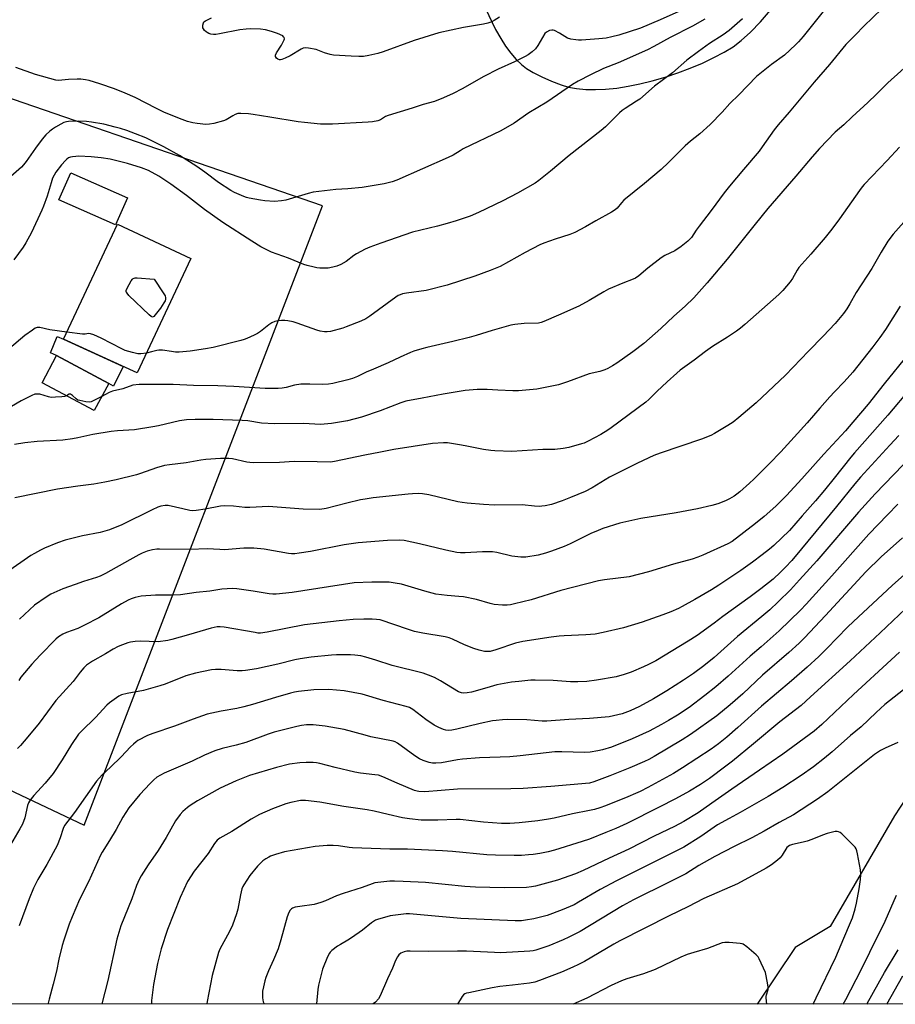
# Model space of a CAD drawing. Units: inches. Extents: x 1243772 to 1249772, y 601451 to 605451.
# Drawn here: x 1246688 to 1247049, y 601451 to 601857 of the extents above; entities that cross this region are included whole.
import ezdxf

# ---------------------------------------------------------------- set-up
doc = ezdxf.new("R2010")
doc.units = ezdxf.units.IN
doc.header["$MEASUREMENT"] = 0
for name, color, linetype in [('BLDG-Footprint', 5, 'Continuous'), ('CULTRL-Pad', 6, 'Continuous'), ('HYDRO-Single Line Stream', 4, 'Continuous'), ('NTRL-Farm Land', 3, 'Continuous'), ('Undefined', 1, 'Continuous')]:
    doc.layers.add(name, color=color, linetype=linetype)

msp = doc.modelspace()

# ---------------------------------------------------------------- linework, layer by layer
at = {"layer": 'BLDG-Footprint'}
for points, elevation in [([(1246732.02, 601783.33), (1246727.07, 601772.16), (1246703.72, 601782.51), (1246708.67, 601793.68)], 647.99), ([(1246758.13, 601758.36), (1246736.03, 601711.19), (1246705.76, 601725.13), (1246727.95, 601772.5)], 647.7), ([(1246724.34, 601706.8), (1246718.37, 601695.65), (1246696.86, 601707.17), (1246702.83, 601718.32)], 644.83)]:
    msp.add_lwpolyline(points, close=True, dxfattribs=dict(at, elevation=elevation))
at = {"layer": 'CULTRL-Pad'}
msp.add_lwpolyline([(1246730.3, 601713.83), (1246726.29, 601705.78), (1246724.34, 601706.79), (1246702.83, 601718.32), (1246700.34, 601719.48), (1246703.08, 601726.19), (1246705.76, 601725.13)], close=True, dxfattribs=at)
at = {"layer": 'HYDRO-Single Line Stream'}
msp.add_lwpolyline([(1247229.15, 601892.83), (1247189.19, 601838.32), (1247181.18, 601821.93), (1247174.04, 601799.85), (1247164.75, 601769.9), (1247150.68, 601689.14), (1247143.98, 601676.18), (1247136.4, 601668.68), (1247122.91, 601649.94), (1247108, 601623.07), (1247102.19, 601617.02), (1247093.51, 601604.11), (1247091.56, 601593.52), (1247088.17, 601585.19), (1247080.86, 601578.67), (1247048.17, 601528.71), (1247021.74, 601483.06), (1247007.21, 601474.44), (1246991.56, 601451.1)], dxfattribs=at)
at = {"layer": 'NTRL-Farm Land'}
for points in [[(1246879.6, 601861.33, 0), (1246883.75, 601852.76, 0), (1246885.88, 601849.02, 0), (1246887.92, 601845.83, 0), (1246890.03, 601842.95, 0), (1246892.2, 601840.41, 0), (1246894.45, 601838.23, 0), (1246896.56, 601836.59, 0), (1246899.3, 601834.97, 0), (1246902.79, 601833.22, 0), (1246906.85, 601831.42, 0), (1246910.82, 601829.89, 0), (1246913.88, 601829, 0), (1246917.17, 601828.39, 0), (1246920.96, 601828.02, 0), (1246924.96, 601827.94, 0), (1246929.11, 601828.12, 0), (1246933.72, 601828.6, 0), (1246938.44, 601829.32, 0), (1246943.2, 601830.28, 0), (1246948.31, 601831.54, 0), (1246953.7, 601833.1, 0), (1246958.96, 601834.85, 0), (1246964.02, 601836.75, 0), (1246969.1, 601838.9, 0), (1246973.79, 601841.13, 0), (1246978.01, 601843.39, 0), (1246981.67, 601845.64, 0), (1246985.03, 601848.14, 0), (1246988.8, 601851.55, 0), (1246992.91, 601855.86, 0), (1246997.04, 601860.65, 0)], [(1246424.11, 601662.15, 0), (1246714.19, 601524.78, 0), (1246812.51, 601779.99, 0), (1246638.19, 601839.96, 0)], [(1247994.37, 601450.99, 0), (1246120.03, 601451.2, 0)]]:
    msp.add_polyline3d(points, dxfattribs=at)
at = {"layer": 'Undefined'}
for points, elevation in [([(1246885.43, 601857.78), (1246883.22, 601856.42), (1246882.18, 601855.92), (1246880.53, 601855.34), (1246878.83, 601854.94), (1246870.5, 601853.57), (1246860.42, 601851.39), (1246850.18, 601848.15), (1246837.51, 601843.47), (1246835.27, 601842.79), (1246831.57, 601841.96), (1246829.33, 601841.63), (1246827.36, 601841.57), (1246824.25, 601841.68), (1246816.98, 601842.18), (1246815.56, 601842.44), (1246813.33, 601843.05), (1246809.8, 601844.41), (1246806.66, 601845.03), (1246805.24, 601845.14), (1246804.44, 601844.96), (1246803.66, 601844.59), (1246799.09, 601841.92), (1246797.02, 601840.86), (1246795.7, 601840.33), (1246795.17, 601840.23), (1246794.7, 601840.24), (1246794.05, 601840.43), (1246793.45, 601840.95), (1246793.08, 601841.62), (1246793.06, 601842.09), (1246793.46, 601843.06), (1246795.53, 601846.3), (1246796.27, 601847.62), (1246796.62, 601848.41), (1246796.73, 601848.93), (1246796.68, 601849.38), (1246796.44, 601849.76), (1246796.04, 601850.07), (1246793.95, 601851.05), (1246791.45, 601851.93), (1246788.89, 601852.6), (1246786.83, 601852.8), (1246782.67, 601852.96), (1246780.92, 601852.88), (1246778.35, 601852.51), (1246769.99, 601850.92), (1246768.53, 601850.71), (1246767.48, 601850.71), (1246766.44, 601850.83), (1246765.63, 601851.09), (1246764.87, 601851.46), (1246764.43, 601851.78), (1246763.88, 601852.36), (1246763.41, 601853.01), (1246763.19, 601853.47), (1246763.08, 601853.95), (1246763.09, 601854.44), (1246763.34, 601855.4), (1246763.59, 601855.81), (1246764.2, 601856.31), (1246766.72, 601857.54)], 654), ([(1246707.1, 601727.99), (1246700.01, 601728.89), (1246695.88, 601729.91), (1246694.8, 601729.91), (1246694.05, 601729.61), (1246692.86, 601728.85), (1246689.82, 601726.65), (1246683.49, 601721.31)], 646), ([(1246739.87, 601719.39), (1246737.52, 601719.03), (1246736.37, 601719.07), (1246734.13, 601719.58), (1246731.18, 601720.49), (1246729.74, 601721.1), (1246721.16, 601725.53), (1246718.15, 601726.85), (1246716.77, 601727.32), (1246715.98, 601727.39), (1246714.57, 601727.18), (1246713.48, 601727.17), (1246707.1, 601727.99)], 646), ([(1246706.94, 601701.77), (1246706.15, 601701.5), (1246705.03, 601701.34), (1246702.41, 601701.15), (1246700.67, 601701.12), (1246699.55, 601701.32), (1246695.98, 601702.37), (1246694.93, 601702.49), (1246693.92, 601702.41), (1246692.59, 601701.9), (1246688.19, 601699.62), (1246679.53, 601694.54)], 644), ([(1246721.5, 601701.49), (1246717.95, 601699.64), (1246717.15, 601699.33), (1246716.24, 601699.18), (1246714.88, 601699.33), (1246712.46, 601699.78), (1246711.64, 601700.01), (1246710.93, 601700.45), (1246709.46, 601701.89), (1246708.64, 601702.37), (1246707.98, 601702.39), (1246706.94, 601701.77)], 644), ([(1247049.51, 601558.9), (1247044.38, 601556.56), (1247042.42, 601555.57), (1247039.99, 601553.87), (1247020.73, 601538.53), (1247016.45, 601535.47), (1247006.61, 601529.06), (1247000.67, 601525.88), (1246994.47, 601522.32), (1246989.38, 601519.58), (1246982.12, 601516.02), (1246974.16, 601511.97), (1246967.61, 601508.2), (1246962.21, 601504.82), (1246955.32, 601501.28), (1246940.58, 601493.98), (1246936.08, 601491.58), (1246918.6, 601481.03), (1246913.97, 601478.64), (1246911.62, 601477.53), (1246905.72, 601475.13), (1246904.07, 601474.53), (1246900.4, 601473.35), (1246899.29, 601473.07), (1246897.9, 601472.86), (1246885.95, 601472.22), (1246883.3, 601472.28), (1246871.76, 601472.86), (1246868.02, 601472.91), (1246856.03, 601472.73), (1246848.53, 601472.92), (1246847.17, 601472.84), (1246846.1, 601472.63), (1246844.8, 601472.06), (1246843.93, 601471.38), (1246843.33, 601470.5), (1246842.56, 601469.04), (1246841.27, 601465.87), (1246839.18, 601461.42), (1246836.17, 601454.5), (1246835.48, 601453.24), (1246834.29, 601451.93), (1246833.37, 601451.12)], 614), ([(1247027.01, 601451.1), (1247028.1, 601453), (1247034.52, 601465.16), (1247038.01, 601472.47), (1247044.33, 601485.25), (1247048.99, 601495.97)], 614), ([(1246995.64, 601451.1), (1246995.31, 601453.61), (1246995.32, 601454.19), (1246995.46, 601454.95), (1246996.14, 601457.03), (1246996.16, 601457.86), (1246996.03, 601458.99), (1246995.37, 601462.7), (1246995.01, 601464.09), (1246992.44, 601469.76), (1246991.98, 601470.5), (1246991.17, 601471.36), (1246987.31, 601474.69), (1246985.89, 601475.74), (1246985.37, 601475.95), (1246984.53, 601476.11), (1246980.09, 601476.41), (1246978.32, 601476.45), (1246977.2, 601476.26), (1246971.13, 601474.05), (1246965.47, 601472.38), (1246962.8, 601471.49), (1246960.16, 601470.42), (1246949.54, 601465.4), (1246944.7, 601463.58), (1246937.93, 601461.47), (1246935.7, 601460.67), (1246931.37, 601458.78), (1246921.43, 601453.54), (1246915.76, 601451.11)], 610)]:
    msp.add_lwpolyline(points, dxfattribs=dict(at, elevation=elevation))
at = {"layer": 'Undefined', "elevation": 648}
msp.add_lwpolyline([(1246742.41, 601734.17), (1246741.81, 601734.39), (1246740.97, 601735.1), (1246732.64, 601743.16), (1246731.88, 601743.99), (1246731.62, 601744.43), (1246731.56, 601744.66), (1246731.58, 601745.13), (1246731.97, 601746.13), (1246733.61, 601749.19), (1246734.08, 601749.84), (1246734.46, 601750.16), (1246735.2, 601750.35), (1246736.04, 601750.36), (1246743.08, 601749.85), (1246746.83, 601744.14), (1246747.56, 601742.89), (1246747.79, 601742.12), (1246747.76, 601741.65), (1246747.54, 601740.94), (1246747.07, 601740.02), (1246745.67, 601737.94), (1246743.53, 601735.08), (1246742.98, 601734.48)], close=True, dxfattribs=at)
at = {"layer": 'Undefined'}
for points in [[(1246959.3, 601860.12, 652), (1246951.65, 601856.65, 652), (1246943.55, 601853.31, 652), (1246934.55, 601850.4, 652), (1246931.7, 601849.68, 652), (1246929.38, 601849.2, 652), (1246926.31, 601848.88, 652), (1246919.18, 601848.37, 652), (1246918.01, 601848.33, 652), (1246916.85, 601848.42, 652), (1246914.85, 601848.78, 652), (1246913.49, 601849.21, 652), (1246910.13, 601851.24, 652), (1246908.04, 601852.3, 652), (1246907.51, 601852.46, 652), (1246906.98, 601852.5, 652), (1246905.94, 601852.26, 652), (1246904.73, 601851.67, 652), (1246904.15, 601851.11, 652), (1246901.19, 601846.12, 652), (1246900.2, 601844.69, 652), (1246898.91, 601843.48, 652), (1246897.27, 601842.23, 652), (1246896, 601841.53, 652), (1246891.56, 601839.36, 652), (1246884.82, 601836.32, 652), (1246879.01, 601833.28, 652), (1246869.97, 601828.23, 652), (1246866.28, 601826.34, 652), (1246862.33, 601824.54, 652), (1246858.54, 601823.11, 652), (1246853.87, 601821.84, 652), (1246849.34, 601820.24, 652), (1246839.49, 601817.3, 652), (1246838.44, 601816.83, 652), (1246836.36, 601815.5, 652), (1246835.31, 601815.14, 652), (1246833.05, 601814.71, 652), (1246831.33, 601814.51, 652), (1246816.5, 601813.64, 652), (1246811.63, 601813.72, 652), (1246804.98, 601814.36, 652), (1246802.36, 601814.71, 652), (1246790.78, 601816.65, 652), (1246783.9, 601817.68, 652), (1246781.89, 601817.92, 652), (1246778.74, 601818.11, 652), (1246777.61, 601818.05, 652), (1246776.43, 601817.7, 652), (1246775.44, 601817.19, 652), (1246772.7, 601815.52, 652), (1246771.63, 601815.06, 652), (1246767.61, 601814.01, 652), (1246765.87, 601813.65, 652), (1246764.39, 601813.62, 652), (1246760.81, 601813.93, 652), (1246759.07, 601814.24, 652), (1246756.79, 601814.8, 652), (1246753.49, 601816, 652), (1246747.1, 601818.69, 652), (1246744.02, 601820.15, 652), (1246735.28, 601824.67, 652), (1246731.14, 601826.51, 652), (1246726.76, 601828.26, 652), (1246720.71, 601830.32, 652), (1246716.25, 601831.68, 652), (1246714.82, 601831.95, 652), (1246712.8, 601832.19, 652), (1246711.34, 601832.24, 652), (1246707.79, 601832.11, 652), (1246703.63, 601831.74, 652), (1246702.6, 601831.83, 652), (1246694.17, 601834.11, 652), (1246686.1, 601837, 652)], [(1247043.02, 601861.21, 644), (1247035.54, 601854.04, 644), (1247032.09, 601850.58, 644), (1247028.18, 601846.48, 644), (1247021.37, 601838.3, 644), (1247015.12, 601831.07, 644), (1247004.72, 601818.63, 644), (1247000.23, 601813.46, 644), (1246998.56, 601811.3, 644), (1246993.72, 601804.43, 644), (1246992.37, 601802.64, 644), (1246985.95, 601795.08, 644), (1246980.18, 601788.11, 644), (1246978.02, 601785.38, 644), (1246972.63, 601778.12, 644), (1246967.69, 601771.69, 644), (1246966.49, 601770.01, 644), (1246964.57, 601767.03, 644), (1246963.88, 601766.26, 644), (1246963.02, 601765.46, 644), (1246960.33, 601763.22, 644), (1246957.72, 601761.57, 644), (1246953.56, 601759.53, 644), (1246952.03, 601758.64, 644), (1246946.58, 601754.42, 644), (1246942.77, 601751.23, 644), (1246941.42, 601750.28, 644), (1246940.44, 601749.81, 644), (1246936.2, 601748.13, 644), (1246930.28, 601745.64, 644), (1246928.45, 601744.67, 644), (1246922.34, 601741.03, 644), (1246918.03, 601738.73, 644), (1246909.72, 601734.97, 644), (1246903.62, 601732.32, 644), (1246902.57, 601731.95, 644), (1246901.54, 601731.75, 644), (1246895.53, 601731.54, 644), (1246891.74, 601731.15, 644), (1246890.01, 601730.88, 644), (1246882.34, 601728.67, 644), (1246875.85, 601726.64, 644), (1246872.84, 601725.78, 644), (1246866.23, 601724.12, 644), (1246855.39, 601721.69, 644), (1246853.4, 601721.17, 644), (1246850.08, 601720.14, 644), (1246848.72, 601719.62, 644), (1246844.46, 601717.74, 644), (1246839.47, 601715.28, 644), (1246833.43, 601712.78, 644), (1246830.47, 601711.45, 644), (1246826.83, 601709.69, 644), (1246824.78, 601708.87, 644), (1246822.9, 601708.28, 644), (1246816.65, 601706.8, 644), (1246814.94, 601706.53, 644), (1246812.36, 601706.36, 644), (1246807.24, 601706.61, 644), (1246803.48, 601706.59, 644), (1246800.93, 601706.11, 644), (1246797.46, 601705.2, 644), (1246795.84, 601704.94, 644), (1246794.18, 601704.79, 644), (1246788.85, 601704.82, 644), (1246775.84, 601705.56, 644), (1246769.3, 601705.82, 644), (1246759.33, 601705.99, 644), (1246750.87, 601706.45, 644), (1246742.13, 601706.37, 644), (1246739.12, 601706.46, 644), (1246736.82, 601706.35, 644), (1246734.26, 601706.08, 644), (1246730.11, 601704.61, 644), (1246725.86, 601703.66, 644), (1246724.56, 601703.15, 644), (1246721.5, 601701.49, 644)], [(1247020.44, 601862.18, 646), (1247010.55, 601849.81, 646), (1247008.65, 601847.61, 646), (1247007.45, 601846.34, 646), (1247002.9, 601842.18, 646), (1246997.51, 601838.29, 646), (1246991.31, 601833.4, 646), (1246984.02, 601825.81, 646), (1246980.32, 601822.21, 646), (1246977.13, 601818.59, 646), (1246972.22, 601813.54, 646), (1246968, 601809.72, 646), (1246964.19, 601806.67, 646), (1246961.94, 601804.73, 646), (1246955.06, 601797.93, 646), (1246952.02, 601795.07, 646), (1246945.17, 601789.31, 646), (1246936.71, 601782.38, 646), (1246935.68, 601781.33, 646), (1246933.9, 601779.12, 646), (1246933.1, 601778.34, 646), (1246931.62, 601777.4, 646), (1246925.09, 601773.91, 646), (1246920.88, 601771.35, 646), (1246916.47, 601769.06, 646), (1246914.35, 601768.19, 646), (1246908.34, 601766.28, 646), (1246903.65, 601764.66, 646), (1246902.02, 601764.01, 646), (1246895.93, 601760.85, 646), (1246885.67, 601755.11, 646), (1246881.55, 601753.33, 646), (1246875.24, 601751.01, 646), (1246863.84, 601747.31, 646), (1246855.16, 601745.12, 646), (1246847.12, 601744.08, 646), (1246845.47, 601743.78, 646), (1246844.42, 601743.43, 646), (1246843.67, 601743.07, 646), (1246842.66, 601742.43, 646), (1246831.9, 601734.58, 646), (1246830.3, 601733.54, 646), (1246828.26, 601732.58, 646), (1246822.2, 601730.12, 646), (1246820.81, 601729.63, 646), (1246815.77, 601728.3, 646), (1246814.34, 601728.14, 646), (1246813.21, 601728.17, 646), (1246811.55, 601728.46, 646), (1246810.16, 601728.83, 646), (1246801.99, 601731.68, 646), (1246800.31, 601732.19, 646), (1246798.09, 601732.67, 646), (1246796.97, 601732.82, 646), (1246795.56, 601732.8, 646), (1246794.15, 601732.67, 646), (1246792.8, 601732.38, 646), (1246791.58, 601731.81, 646), (1246790.38, 601731.02, 646), (1246786.83, 601728.27, 646), (1246785.6, 601727.42, 646), (1246784.28, 601726.74, 646), (1246781.28, 601725.41, 646), (1246780.18, 601725, 646), (1246778.84, 601724.61, 646), (1246767.38, 601721.72, 646), (1246764.21, 601721.1, 646), (1246757.89, 601720.12, 646), (1246753.31, 601719.79, 646), (1246751.92, 601719.78, 646), (1246750.23, 601719.95, 646), (1246746.44, 601720.53, 646), (1246745.05, 601720.61, 646), (1246744.1, 601720.47, 646), (1246741.91, 601719.82, 646), (1246739.87, 601719.39, 646)], [(1246969.99, 601857, 650), (1246965, 601854.15, 650), (1246955.69, 601849.39, 650), (1246948.98, 601845.72, 650), (1246946.42, 601844.4, 650), (1246934.33, 601839, 650), (1246928.25, 601836.61, 650), (1246922.85, 601834.06, 650), (1246917.82, 601831.4, 650), (1246915.55, 601830, 650), (1246904.85, 601822.72, 650), (1246897.48, 601818.41, 650), (1246891.39, 601814.06, 650), (1246885.96, 601810.93, 650), (1246870.47, 601803.48, 650), (1246869.18, 601802.76, 650), (1246866.32, 601800.96, 650), (1246864.3, 601799.97, 650), (1246843.04, 601790.62, 650), (1246841.14, 601789.96, 650), (1246837.88, 601789.05, 650), (1246828.8, 601787.65, 650), (1246822.91, 601787.06, 650), (1246818.01, 601786.75, 650), (1246808.56, 601785.64, 650), (1246806.57, 601785.17, 650), (1246797.31, 601782.39, 650), (1246795.58, 601782.04, 650), (1246792.69, 601781.9, 650), (1246788.64, 601782.15, 650), (1246786.91, 601782.38, 650), (1246782.29, 601783.26, 650), (1246781.15, 601783.53, 650), (1246780.04, 601783.92, 650), (1246776.22, 601785.6, 650), (1246774.63, 601786.39, 650), (1246769.52, 601789.68, 650), (1246763.94, 601793.91, 650), (1246760.67, 601796.25, 650), (1246753.49, 601800.84, 650), (1246747.07, 601804.39, 650), (1246739.68, 601808.01, 650), (1246735.33, 601809.77, 650), (1246731.86, 601811.05, 650), (1246729.2, 601811.92, 650), (1246726.93, 601812.53, 650), (1246722.27, 601813.65, 650), (1246717.2, 601814.58, 650), (1246715.17, 601814.8, 650), (1246711.92, 601814.93, 650), (1246707.76, 601814.79, 650), (1246706.91, 601814.67, 650), (1246705.87, 601814.37, 650), (1246704.6, 601813.75, 650), (1246702.37, 601812.41, 650), (1246701.15, 601811.63, 650), (1246700.05, 601810.79, 650), (1246698.42, 601809.32, 650), (1246696.94, 601807.53, 650), (1246694.1, 601803.85, 650), (1246690.31, 601798.35, 650), (1246689.27, 601796.99, 650), (1246688.33, 601796.04, 650), (1246681.84, 601790.23, 650)], [(1246985.61, 601857.07, 648), (1246980.11, 601852.35, 648), (1246977.56, 601850.5, 648), (1246971.99, 601846.99, 648), (1246967.45, 601843.69, 648), (1246962.64, 601840.02, 648), (1246956.65, 601834.79, 648), (1246949.35, 601829.34, 648), (1246943.24, 601824.06, 648), (1246941.9, 601823.13, 648), (1246937.17, 601820.2, 648), (1246935.95, 601819.35, 648), (1246934.84, 601818.35, 648), (1246929.12, 601812.66, 648), (1246927.37, 601811.04, 648), (1246914.18, 601800.79, 648), (1246906.39, 601794.33, 648), (1246901.64, 601790.51, 648), (1246900.14, 601789.42, 648), (1246892.87, 601785.26, 648), (1246886.77, 601782.11, 648), (1246876.8, 601777.33, 648), (1246873.28, 601775.81, 648), (1246867.54, 601773.83, 648), (1246863.78, 601772.7, 648), (1246859.83, 601771.63, 648), (1246849.6, 601769.14, 648), (1246836.5, 601764.6, 648), (1246832.02, 601762.98, 648), (1246830.1, 601762.18, 648), (1246826.47, 601760.28, 648), (1246825.39, 601759.57, 648), (1246822.23, 601757.14, 648), (1246819.96, 601755.87, 648), (1246818.4, 601755.14, 648), (1246816.77, 601754.71, 648), (1246814.83, 601754.39, 648), (1246811.32, 601754.41, 648), (1246810.16, 601754.53, 648), (1246809, 601754.76, 648), (1246806.11, 601755.43, 648), (1246804.69, 601755.85, 648), (1246798.48, 601758.47, 648), (1246791.45, 601760.98, 648), (1246787.01, 601763.17, 648), (1246783.32, 601765.42, 648), (1246771.3, 601773.24, 648), (1246763.83, 601778.5, 648), (1246756.4, 601784.32, 648), (1246749.9, 601789.02, 648), (1246745, 601792.23, 648), (1246740.71, 601794.55, 648), (1246737.81, 601795.71, 648), (1246732.11, 601797.56, 648), (1246724.96, 601799.29, 648), (1246721.23, 601799.83, 648), (1246717.08, 601800.29, 648), (1246711.99, 601800.49, 648), (1246710.82, 601800.44, 648), (1246709.39, 601800.26, 648), (1246708.56, 601800.08, 648), (1246707.76, 601799.76, 648), (1246707.06, 601799.3, 648), (1246706.46, 601798.76, 648), (1246704.82, 601796.88, 648), (1246702.6, 601793.88, 648), (1246701.81, 601792.68, 648), (1246701.23, 601791.41, 648), (1246700.55, 601789.59, 648), (1246699.02, 601784.04, 648), (1246697.52, 601779.93, 648), (1246696.83, 601778.3, 648), (1246692.55, 601769.12, 648), (1246690.16, 601764.74, 648), (1246689.1, 601762.98, 648), (1246685.25, 601757.81, 648)], [(1247057.61, 601841.53, 642), (1247045.47, 601830.73, 642), (1247040.77, 601826.09, 642), (1247037.2, 601822.7, 642), (1247030.76, 601816.78, 642), (1247027.27, 601813.46, 642), (1247023.76, 601810.38, 642), (1247017.34, 601803.74, 642), (1247014.31, 601800.3, 642), (1247007.56, 601792.31, 642), (1246995.99, 601778.88, 642), (1246990.75, 601772.51, 642), (1246979.25, 601758.09, 642), (1246970.98, 601748.35, 642), (1246965.47, 601742.2, 642), (1246961.87, 601738.67, 642), (1246957.3, 601734.52, 642), (1246951.95, 601729.49, 642), (1246944.82, 601723.28, 642), (1246940.38, 601719.82, 642), (1246933.7, 601715.17, 642), (1246932.04, 601714.11, 642), (1246930.1, 601712.99, 642), (1246928.83, 601712.43, 642), (1246926.7, 601711.82, 642), (1246922.38, 601710.8, 642), (1246913.43, 601707.55, 642), (1246909.73, 601706.34, 642), (1246907.71, 601705.86, 642), (1246900.72, 601704.5, 642), (1246893.29, 601703.84, 642), (1246890.91, 601703.77, 642), (1246884.67, 601704.08, 642), (1246880.37, 601704.39, 642), (1246876.23, 601704.4, 642), (1246871.28, 601703.97, 642), (1246862.17, 601702.47, 642), (1246853.48, 601700.84, 642), (1246846.85, 601699.49, 642), (1246844.7, 601698.8, 642), (1246836.16, 601695.57, 642), (1246828.47, 601692.95, 642), (1246822.8, 601691.44, 642), (1246816.11, 601690.32, 642), (1246813.17, 601690.04, 642), (1246811.48, 601689.97, 642), (1246804.72, 601690.34, 642), (1246792.66, 601690.17, 642), (1246787.27, 601690.53, 642), (1246781.67, 601691.41, 642), (1246779.37, 601691.61, 642), (1246767.38, 601692, 642), (1246760.02, 601691.99, 642), (1246756.34, 601691.89, 642), (1246753.52, 601691.51, 642), (1246744.85, 601689.44, 642), (1246742.58, 601688.97, 642), (1246734.98, 601687.78, 642), (1246727.95, 601687.28, 642), (1246725.36, 601687, 642), (1246717.8, 601685.82, 642), (1246711.61, 601684.38, 642), (1246709.46, 601684.01, 642), (1246705.47, 601683.49, 642), (1246694.82, 601682.93, 642), (1246689.8, 601682.38, 642), (1246685.49, 601681.64, 642)], [(1247050.28, 601804.19, 640), (1247045.18, 601798.7, 640), (1247035.75, 601788.9, 640), (1247034.87, 601787.88, 640), (1247033.75, 601786.4, 640), (1247025.59, 601774.7, 640), (1247022.44, 601770.41, 640), (1247019.59, 601766.97, 640), (1247013.65, 601760.1, 640), (1247008.83, 601754.7, 640), (1247008.03, 601753.58, 640), (1247006.1, 601750.14, 640), (1247005.2, 601748.75, 640), (1247002.14, 601745.2, 640), (1247000.54, 601743.49, 640), (1246986.49, 601731.08, 640), (1246984.67, 601729.58, 640), (1246983.02, 601728.36, 640), (1246979.39, 601725.98, 640), (1246973.13, 601722.1, 640), (1246970.26, 601720, 640), (1246965.7, 601716.4, 640), (1246959.9, 601712.26, 640), (1246958.45, 601711.06, 640), (1246954.51, 601707.5, 640), (1246950.24, 601703.53, 640), (1246946.98, 601700.29, 640), (1246945.77, 601699.2, 640), (1246931.4, 601688.5, 640), (1246930.1, 601687.6, 640), (1246927.12, 601685.78, 640), (1246921.98, 601683.06, 640), (1246920.26, 601682.3, 640), (1246919.15, 601681.92, 640), (1246914.04, 601680.43, 640), (1246911.69, 601680.05, 640), (1246908.15, 601679.61, 640), (1246903.22, 601679.67, 640), (1246890.46, 601678.87, 640), (1246883.51, 601679.06, 640), (1246881.82, 601679.22, 640), (1246878.77, 601679.66, 640), (1246871.26, 601681.16, 640), (1246868.95, 601681.56, 640), (1246864.03, 601682.31, 640), (1246862.31, 601682.39, 640), (1246857.72, 601682.06, 640), (1246841.91, 601679.57, 640), (1246836.4, 601678.58, 640), (1246829.86, 601677.29, 640), (1246817.46, 601674.69, 640), (1246815.72, 601674.45, 640), (1246810.2, 601674.5, 640), (1246800.81, 601674.74, 640), (1246794.7, 601674.27, 640), (1246783.91, 601674.11, 640), (1246782.46, 601674.21, 640), (1246781.31, 601674.38, 640), (1246775.41, 601675.72, 640), (1246773.81, 601675.96, 640), (1246770.43, 601675.96, 640), (1246764.39, 601675.51, 640), (1246762.36, 601675.23, 640), (1246756.23, 601674.1, 640), (1246749.33, 601673.35, 640), (1246747.33, 601672.98, 640), (1246743.98, 601672.12, 640), (1246737.48, 601669.7, 640), (1246735.81, 601669.16, 640), (1246727.41, 601667.08, 640), (1246722.74, 601666.14, 640), (1246718.26, 601665.39, 640), (1246711.59, 601664.53, 640), (1246703.21, 601663.22, 640), (1246685.66, 601659.75, 640)], [(1247053.21, 601774.6, 638), (1247047.59, 601768.4, 638), (1247045.46, 601765.44, 638), (1247042.69, 601760.93, 638), (1247038.87, 601754.24, 638), (1247032.37, 601744.36, 638), (1247029.75, 601739.63, 638), (1247028.52, 601737.65, 638), (1247027.17, 601735.73, 638), (1247023.73, 601731.6, 638), (1247018.86, 601726.34, 638), (1247012.7, 601720.19, 638), (1247003.24, 601710.28, 638), (1246991.14, 601698.84, 638), (1246984.03, 601692.77, 638), (1246981.68, 601690.95, 638), (1246979.44, 601689.47, 638), (1246974.08, 601686.24, 638), (1246972.52, 601685.39, 638), (1246968.72, 601683.85, 638), (1246951.67, 601678.16, 638), (1246948.95, 601677.17, 638), (1246942.21, 601673.96, 638), (1246930.79, 601668.16, 638), (1246923.63, 601663.88, 638), (1246920.68, 601662.31, 638), (1246914.73, 601659.84, 638), (1246911.19, 601658.48, 638), (1246906.8, 601656.98, 638), (1246904.25, 601656.44, 638), (1246902.82, 601656.24, 638), (1246901.94, 601656.2, 638), (1246899.85, 601656.32, 638), (1246894.71, 601656.81, 638), (1246883.34, 601656.7, 638), (1246878.86, 601656.91, 638), (1246872.06, 601657.49, 638), (1246869.98, 601657.72, 638), (1246868.22, 601658.04, 638), (1246856.29, 601660.99, 638), (1246853.64, 601661.37, 638), (1246851.87, 601661.47, 638), (1246849.5, 601661.4, 638), (1246847.73, 601661.26, 638), (1246833.31, 601659.68, 638), (1246830.06, 601659.23, 638), (1246828.04, 601658.84, 638), (1246822.41, 601657.51, 638), (1246813.99, 601655.31, 638), (1246811.39, 601654.94, 638), (1246804.41, 601655.1, 638), (1246790.13, 601656.09, 638), (1246782.48, 601655.78, 638), (1246780.47, 601655.77, 638), (1246775.7, 601656.31, 638), (1246772.03, 601656.45, 638), (1246770.34, 601656.29, 638), (1246764.14, 601655.01, 638), (1246760.38, 601654.48, 638), (1246758.94, 601654.39, 638), (1246757.76, 601654.53, 638), (1246754.83, 601655.12, 638), (1246748.8, 601656.56, 638), (1246747.63, 601656.57, 638), (1246745.87, 601656.27, 638), (1246744.55, 601655.8, 638), (1246742.22, 601654.78, 638), (1246729.75, 601648.65, 638), (1246724.7, 601646.56, 638), (1246720.82, 601645.49, 638), (1246713.57, 601644.06, 638), (1246706.32, 601642.26, 638), (1246703.17, 601641.18, 638), (1246697.84, 601638.92, 638), (1246696.27, 601638.19, 638), (1246693.72, 601636.81, 638), (1246692.23, 601635.91, 638), (1246682.17, 601628.89, 638)], [(1247050.49, 601738.64, 636), (1247044.53, 601729.02, 636), (1247042.21, 601725.72, 636), (1247039.34, 601721.91, 636), (1247031.01, 601711.47, 636), (1247027.46, 601707.47, 636), (1247023.48, 601703.45, 636), (1247021.54, 601701.38, 636), (1247017.45, 601696.7, 636), (1247012.27, 601690.61, 636), (1247006.89, 601684.71, 636), (1247001.32, 601678.73, 636), (1246996.58, 601673.78, 636), (1246990.16, 601667.42, 636), (1246988.45, 601665.8, 636), (1246984.41, 601662.23, 636), (1246983.26, 601661.29, 636), (1246982.09, 601660.46, 636), (1246980.15, 601659.24, 636), (1246978.6, 601658.53, 636), (1246975.42, 601657.25, 636), (1246972.91, 601656.57, 636), (1246966.97, 601655.19, 636), (1246958.27, 601653.56, 636), (1246943.63, 601651.19, 636), (1246934.97, 601649.26, 636), (1246927.99, 601647.01, 636), (1246926.06, 601646.3, 636), (1246923.1, 601644.97, 636), (1246914.55, 601640.69, 636), (1246912.11, 601639.67, 636), (1246906.79, 601637.71, 636), (1246904.31, 601636.9, 636), (1246901.31, 601636.08, 636), (1246896.22, 601635.32, 636), (1246894.23, 601635.29, 636), (1246890.48, 601635.63, 636), (1246884.28, 601637.12, 636), (1246882.53, 601637.4, 636), (1246878.38, 601637.47, 636), (1246871.28, 601637.06, 636), (1246869.27, 601637.11, 636), (1246867.84, 601637.23, 636), (1246863.34, 601638.12, 636), (1246852.47, 601640.76, 636), (1246846.1, 601642.07, 636), (1246844.03, 601642.28, 636), (1246839.19, 601642.09, 636), (1246827.11, 601641.23, 636), (1246821.43, 601640.29, 636), (1246807.46, 601637.58, 636), (1246802.83, 601636.85, 636), (1246801.09, 601636.69, 636), (1246799.67, 601636.7, 636), (1246798.49, 601636.83, 636), (1246788.38, 601638.6, 636), (1246784.09, 601639.03, 636), (1246780.03, 601638.9, 636), (1246772.06, 601638.35, 636), (1246770.14, 601638.37, 636), (1246764.87, 601638.64, 636), (1246757.87, 601638.41, 636), (1246745.28, 601638.59, 636), (1246744.12, 601638.52, 636), (1246742.41, 601638.28, 636), (1246741.29, 601638.05, 636), (1246740.21, 601637.69, 636), (1246738.07, 601636.84, 636), (1246736.8, 601636.25, 636), (1246733.01, 601634.21, 636), (1246723.04, 601628.58, 636), (1246720.79, 601627.48, 636), (1246719.24, 601626.88, 636), (1246713.97, 601625.28, 636), (1246710.44, 601624.05, 636), (1246705.49, 601622.15, 636), (1246700.52, 601620.07, 636), (1246698.53, 601618.83, 636), (1246693.68, 601615.52, 636), (1246687.63, 601609.76, 636)], [(1247053.99, 601719.04, 634), (1247043.9, 601706.64, 634), (1247037.3, 601698.29, 634), (1247031.09, 601690.92, 634), (1247027.98, 601687.36, 634), (1247019.12, 601677.65, 634), (1247010.05, 601667.55, 634), (1247003.68, 601660.74, 634), (1246999.24, 601656.34, 634), (1246994.47, 601652.01, 634), (1246990.85, 601649.12, 634), (1246981.31, 601641.75, 634), (1246979.55, 601640.81, 634), (1246969.22, 601636.04, 634), (1246967.2, 601635.21, 634), (1246964.84, 601634.42, 634), (1246957.07, 601632.31, 634), (1246946.75, 601629.24, 634), (1246938.81, 601627.17, 634), (1246928.71, 601625.96, 634), (1246926.16, 601625.53, 634), (1246910.68, 601621.48, 634), (1246898.48, 601617.68, 634), (1246891.55, 601615.96, 634), (1246889.89, 601615.63, 634), (1246888.57, 601615.45, 634), (1246886.6, 601615.48, 634), (1246883.22, 601615.8, 634), (1246881.55, 601616.19, 634), (1246875.98, 601617.75, 634), (1246870.58, 601618.86, 634), (1246868.64, 601619.09, 634), (1246863.78, 601619.44, 634), (1246859.22, 601620.05, 634), (1246854.58, 601621.26, 634), (1246844.97, 601624.13, 634), (1246842.46, 601624.61, 634), (1246839.94, 601624.91, 634), (1246838.52, 601625, 634), (1246832.72, 601624.93, 634), (1246825.53, 601624.63, 634), (1246799.91, 601620.67, 634), (1246793.41, 601620.02, 634), (1246791.94, 601620.01, 634), (1246790.48, 601620.13, 634), (1246783.92, 601621.29, 634), (1246777.18, 601622.18, 634), (1246775.41, 601622.28, 634), (1246770.97, 601622.02, 634), (1246766, 601621.31, 634), (1246760.43, 601620.68, 634), (1246753.87, 601619.78, 634), (1246750.21, 601619.61, 634), (1246743.68, 601619.66, 634), (1246737.76, 601619.25, 634), (1246735.26, 601618.59, 634), (1246733.62, 601618.04, 634), (1246732.31, 601617.48, 634), (1246729.54, 601615.96, 634), (1246720.25, 601610.29, 634), (1246714.36, 601607.17, 634), (1246711.66, 601605.93, 634), (1246707, 601604.28, 634), (1246705.41, 601603.55, 634), (1246703.69, 601602.4, 634), (1246702.59, 601601.46, 634), (1246696.1, 601594.88, 634), (1246692.7, 601591.17, 634), (1246688.18, 601585.75, 634), (1246687.23, 601584.41, 634)], [(1247054.98, 601705.04, 632), (1247045.45, 601693.75, 632), (1247031.69, 601678.31, 632), (1247030.18, 601676.49, 632), (1247023.4, 601667.8, 632), (1247019.37, 601662.85, 632), (1247015.63, 601658.46, 632), (1247010.09, 601652.33, 632), (1247004.88, 601646.23, 632), (1246998.42, 601640.04, 632), (1246996.71, 601638.59, 632), (1246993.6, 601636.16, 632), (1246989.66, 601633.18, 632), (1246984.93, 601629.83, 632), (1246975.83, 601623.69, 632), (1246972.73, 601621.75, 632), (1246965.88, 601617.77, 632), (1246960.73, 601614.93, 632), (1246959.17, 601614.14, 632), (1246955.98, 601612.72, 632), (1246952.78, 601611.48, 632), (1246944.2, 601608.44, 632), (1246936.53, 601606.11, 632), (1246928.14, 601604.15, 632), (1246924.87, 601603.56, 632), (1246920.92, 601603.21, 632), (1246912.02, 601602.81, 632), (1246909.95, 601602.65, 632), (1246906.74, 601602.25, 632), (1246894.97, 601600.46, 632), (1246891.95, 601599.78, 632), (1246883.94, 601597.03, 632), (1246881.53, 601596.45, 632), (1246880.4, 601596.39, 632), (1246879.25, 601596.44, 632), (1246877.05, 601596.88, 632), (1246874.81, 601597.66, 632), (1246870.91, 601599.15, 632), (1246865.96, 601601.5, 632), (1246864.64, 601602.01, 632), (1246862.95, 601602.43, 632), (1246853.81, 601603.93, 632), (1246850.43, 601604.69, 632), (1246847.89, 601605.46, 632), (1246836.15, 601609.37, 632), (1246834.75, 601609.6, 632), (1246832.98, 601609.68, 632), (1246829.51, 601609.72, 632), (1246825.12, 601609.63, 632), (1246819.25, 601609.08, 632), (1246805, 601607.32, 632), (1246789.62, 601604.39, 632), (1246786.85, 601603.99, 632), (1246785.8, 601604, 632), (1246784.64, 601604.15, 632), (1246771.97, 601606.4, 632), (1246770.3, 601606.58, 632), (1246769.03, 601606.54, 632), (1246766.61, 601606.01, 632), (1246757.27, 601603.21, 632), (1246750.38, 601601.27, 632), (1246748.65, 601600.87, 632), (1246744.65, 601600.42, 632), (1246737.33, 601600.62, 632), (1246735.3, 601600.49, 632), (1246733.28, 601600.24, 632), (1246732.18, 601599.96, 632), (1246730.07, 601599.15, 632), (1246728.24, 601598.38, 632), (1246726.2, 601597.38, 632), (1246722.97, 601595.44, 632), (1246717.63, 601592.38, 632), (1246715.21, 601590.7, 632), (1246714.13, 601589.7, 632), (1246712.59, 601587.91, 632), (1246709.64, 601584.06, 632), (1246702.6, 601576.14, 632), (1246695.6, 601566.89, 632), (1246690.98, 601561.15, 632), (1246687.95, 601557.64, 632), (1246686.75, 601556.37, 632)], [(1247050.01, 601685.34, 630), (1247046.32, 601681.45, 630), (1247034.19, 601668.2, 630), (1247031.91, 601665.52, 630), (1247024.32, 601656.14, 630), (1247009.87, 601638.64, 630), (1247005.83, 601633.92, 630), (1247003.27, 601631.09, 630), (1247001.23, 601629.07, 630), (1246998.14, 601626.24, 630), (1246993.15, 601622.15, 630), (1246988.72, 601618.87, 630), (1246977.39, 601610.84, 630), (1246973.86, 601608.1, 630), (1246966.82, 601603.01, 630), (1246963.21, 601600.61, 630), (1246949.86, 601592.57, 630), (1246946.8, 601590.99, 630), (1246944.73, 601590.02, 630), (1246939.7, 601587.92, 630), (1246936.33, 601586.72, 630), (1246934.9, 601586.29, 630), (1246933.47, 601585.96, 630), (1246925.37, 601584.51, 630), (1246921.44, 601583.99, 630), (1246917.63, 601583.88, 630), (1246914.69, 601583.9, 630), (1246907.49, 601584.4, 630), (1246900.04, 601584.59, 630), (1246898.27, 601584.53, 630), (1246893.3, 601584.06, 630), (1246890.39, 601583.71, 630), (1246884.32, 601582.63, 630), (1246881.51, 601581.89, 630), (1246877.23, 601580.57, 630), (1246873.82, 601579.68, 630), (1246872.1, 601579.31, 630), (1246870.76, 601579.24, 630), (1246869.72, 601579.36, 630), (1246868.51, 601579.82, 630), (1246861.13, 601584.27, 630), (1246858.63, 601585.68, 630), (1246856.18, 601586.68, 630), (1246853.95, 601587.44, 630), (1246841.14, 601590.65, 630), (1246834.39, 601592.82, 630), (1246830.26, 601594.06, 630), (1246828.3, 601594.56, 630), (1246825.71, 601594.94, 630), (1246823.98, 601595.07, 630), (1246818.21, 601594.98, 630), (1246816.16, 601594.88, 630), (1246807.8, 601594.06, 630), (1246803.31, 601593.37, 630), (1246801.03, 601592.91, 630), (1246793.99, 601591.23, 630), (1246785.26, 601589.27, 630), (1246780.7, 601588.53, 630), (1246779.28, 601588.4, 630), (1246777.28, 601588.4, 630), (1246770.64, 601588.96, 630), (1246768.4, 601589.03, 630), (1246766.73, 601588.82, 630), (1246760.16, 601587.5, 630), (1246756.17, 601586.35, 630), (1246747.65, 601582.95, 630), (1246745.42, 601582.17, 630), (1246738.62, 601580.34, 630), (1246731.99, 601579.14, 630), (1246729.55, 601578.46, 630), (1246728.53, 601578, 630), (1246727.56, 601577.34, 630), (1246724.72, 601575.2, 630), (1246723.62, 601574.24, 630), (1246718.84, 601569.24, 630), (1246713.09, 601563.53, 630), (1246711.94, 601562.25, 630), (1246708.94, 601558.02, 630), (1246705.19, 601551.73, 630), (1246701.39, 601546.13, 630), (1246698.12, 601542.12, 630), (1246693.47, 601537.09, 630), (1246692.32, 601535.73, 630), (1246691.64, 601534.77, 630), (1246691.25, 601533.99, 630), (1246690.89, 601532.91, 630), (1246689.76, 601527.9, 630), (1246688.73, 601525.19, 630), (1246687.75, 601523.37, 630), (1246679.98, 601510.08, 630)], [(1247051.83, 601673.26, 628), (1247040.3, 601661.34, 628), (1247033.35, 601653.77, 628), (1247016.16, 601633.69, 628), (1247009.09, 601625.87, 628), (1247005.28, 601621.85, 628), (1247000.22, 601616.82, 628), (1246996.77, 601613.55, 628), (1246993.57, 601610.74, 628), (1246983.54, 601602.5, 628), (1246973.82, 601593.98, 628), (1246969.55, 601590.46, 628), (1246965.3, 601587.31, 628), (1246961.29, 601584.58, 628), (1246954.31, 601580.13, 628), (1246948.81, 601576.81, 628), (1246943.06, 601573.65, 628), (1246939.24, 601571.89, 628), (1246935.99, 601570.73, 628), (1246930.64, 601569.52, 628), (1246922.47, 601568.77, 628), (1246913.97, 601568.42, 628), (1246904.88, 601567.71, 628), (1246903.03, 601567.73, 628), (1246896.69, 601568.17, 628), (1246888.74, 601568.36, 628), (1246886.67, 601568.29, 628), (1246884.01, 601568, 628), (1246882.57, 601567.76, 628), (1246877.46, 601566.66, 628), (1246867.87, 601564.31, 628), (1246865.81, 601563.92, 628), (1246864.39, 601563.83, 628), (1246863.33, 601563.94, 628), (1246862.25, 601564.23, 628), (1246860.36, 601565.09, 628), (1246858.51, 601566.05, 628), (1246855.07, 601568.41, 628), (1246849.66, 601572.48, 628), (1246848.29, 601573.27, 628), (1246846.99, 601573.71, 628), (1246837.47, 601576.24, 628), (1246828.77, 601578.84, 628), (1246821.42, 601580.23, 628), (1246815.02, 601580.75, 628), (1246808.83, 601580.56, 628), (1246802.56, 601579.9, 628), (1246800.93, 601579.61, 628), (1246799.24, 601579.17, 628), (1246793.05, 601577.38, 628), (1246783.54, 601574.49, 628), (1246780.09, 601573.54, 628), (1246777.12, 601572.89, 628), (1246770.65, 601571.79, 628), (1246764.89, 601570.51, 628), (1246759.12, 601568.51, 628), (1246751.5, 601565.62, 628), (1246742.54, 601562.56, 628), (1246740.3, 601561.74, 628), (1246736.34, 601559.68, 628), (1246735.61, 601559.19, 628), (1246734.5, 601558.26, 628), (1246733.25, 601557.04, 628), (1246729.53, 601552.92, 628), (1246725.08, 601548.71, 628), (1246721.59, 601545.58, 628), (1246719.25, 601542.9, 628), (1246710.21, 601530.08, 628), (1246706.05, 601524.64, 628), (1246705.5, 601523.48, 628), (1246704.35, 601519.53, 628), (1246703.08, 601516.42, 628), (1246698.76, 601508.66, 628), (1246695.13, 601502.41, 628), (1246693.32, 601498.89, 628), (1246691.51, 601494.47, 628), (1246687.38, 601483.38, 628)], [(1247049.64, 601657.09, 626), (1247045.3, 601652.76, 626), (1247037.65, 601644.72, 626), (1247022.42, 601627.63, 626), (1247011.84, 601615.93, 626), (1247009.44, 601613.47, 626), (1247000.63, 601604.95, 626), (1246993.18, 601598.25, 626), (1246988.73, 601594.4, 626), (1246979.66, 601586.19, 626), (1246974.58, 601581.83, 626), (1246970.05, 601578.2, 626), (1246963.52, 601573.29, 626), (1246958.81, 601570.17, 626), (1246955.04, 601567.93, 626), (1246952.23, 601566.33, 626), (1246947.05, 601563.62, 626), (1246940.06, 601560.33, 626), (1246931.62, 601556.96, 626), (1246927.83, 601555.82, 626), (1246925.9, 601555.38, 626), (1246922.8, 601554.89, 626), (1246920.44, 601554.76, 626), (1246911.1, 601555.1, 626), (1246908.19, 601555.02, 626), (1246893.98, 601553.37, 626), (1246889.63, 601552.96, 626), (1246885.64, 601552.77, 626), (1246877.11, 601552.56, 626), (1246870.19, 601552.05, 626), (1246868.15, 601551.78, 626), (1246861.43, 601550.54, 626), (1246859.2, 601550.3, 626), (1246857.81, 601550.39, 626), (1246856.44, 601550.65, 626), (1246854, 601551.44, 626), (1246852.43, 601552.15, 626), (1246850.44, 601553.41, 626), (1246843.32, 601558.58, 626), (1246842.35, 601559.15, 626), (1246841.56, 601559.44, 626), (1246832.32, 601561.28, 626), (1246830, 601561.84, 626), (1246821.43, 601564.22, 626), (1246815.91, 601565.24, 626), (1246813.58, 601565.59, 626), (1246808.64, 601566.11, 626), (1246805.87, 601566.14, 626), (1246803.83, 601565.92, 626), (1246801.8, 601565.48, 626), (1246792.56, 601563.15, 626), (1246790.12, 601562.36, 626), (1246780.88, 601558.94, 626), (1246776.84, 601557.79, 626), (1246771.06, 601556.35, 626), (1246768.02, 601555.44, 626), (1246763.82, 601553.67, 626), (1246758.68, 601551.24, 626), (1246747.17, 601546.28, 626), (1246745.66, 601545.47, 626), (1246744.23, 601544.54, 626), (1246742.87, 601543.43, 626), (1246741.35, 601542.05, 626), (1246737.1, 601537.49, 626), (1246732.68, 601531.91, 626), (1246730.19, 601528.14, 626), (1246727.39, 601523.09, 626), (1246724.7, 601518.48, 626), (1246721.6, 601513.7, 626), (1246720.89, 601512.41, 626), (1246716.01, 601501.53, 626), (1246712.33, 601494.19, 626), (1246709.21, 601487.07, 626), (1246708.09, 601484.03, 626), (1246705.8, 601477.37, 626), (1246705.16, 601475.26, 626), (1246703.84, 601469.64, 626), (1246702.88, 601464.62, 626), (1246701.5, 601459.33, 626), (1246699.73, 601453.13, 626), (1246699.44, 601451.41, 626), (1246699.4, 601451.13, 626)], [(1247051.47, 601643.16, 624), (1247042.71, 601635.42, 624), (1247036.33, 601629.2, 624), (1247019.79, 601611.28, 624), (1247011.1, 601602.04, 624), (1247008.91, 601599.83, 624), (1247004.69, 601596.01, 624), (1246993.74, 601586.61, 624), (1246985.75, 601578.9, 624), (1246980.52, 601574.44, 624), (1246975, 601569.94, 624), (1246964.13, 601562.18, 624), (1246960.64, 601559.93, 624), (1246949.13, 601553.05, 624), (1246946.92, 601551.84, 624), (1246945.13, 601550.99, 624), (1246939.11, 601548.44, 624), (1246930.92, 601545.18, 624), (1246924.34, 601542.66, 624), (1246922.48, 601542.19, 624), (1246906.54, 601540.81, 624), (1246895.12, 601539.98, 624), (1246890.06, 601539.8, 624), (1246868.03, 601539.62, 624), (1246854.66, 601538.61, 624), (1246852.21, 601538.71, 624), (1246851.41, 601538.85, 624), (1246850.38, 601539.16, 624), (1246843.16, 601542.13, 624), (1246837.37, 601544.72, 624), (1246835.5, 601545.36, 624), (1246834.06, 601545.6, 624), (1246828.16, 601546.27, 624), (1246825.79, 601546.66, 624), (1246817.67, 601548.56, 624), (1246811.4, 601550.2, 624), (1246810, 601550.49, 624), (1246808.6, 601550.61, 624), (1246805.72, 601550.67, 624), (1246803.15, 601550.57, 624), (1246798.9, 601549.94, 624), (1246793.43, 601548.55, 624), (1246782.38, 601545.24, 624), (1246780.27, 601544.48, 624), (1246776.81, 601543.07, 624), (1246770.29, 601540.13, 624), (1246760.9, 601534.8, 624), (1246757.93, 601532.97, 624), (1246756.76, 601532.15, 624), (1246754.82, 601530.49, 624), (1246753.72, 601529.18, 624), (1246751.91, 601526.58, 624), (1246747.97, 601519.75, 624), (1246744.69, 601514.41, 624), (1246740.6, 601508.47, 624), (1246737.64, 601503.89, 624), (1246736.84, 601502.37, 624), (1246735.84, 601500, 624), (1246733.82, 601494.41, 624), (1246729.37, 601483.36, 624), (1246727.67, 601477.87, 624), (1246723.92, 601460.86, 624), (1246721.55, 601451.13, 624)], [(1247054.82, 601630.37, 622), (1247047.24, 601623.52, 622), (1247031.24, 601608.78, 622), (1247028.85, 601606.4, 622), (1247020.33, 601597.58, 622), (1247016.99, 601594.31, 622), (1247012.24, 601589.96, 622), (1247005.79, 601584.28, 622), (1246993.36, 601573.79, 622), (1246983.6, 601565.01, 622), (1246979.16, 601561.12, 622), (1246975.72, 601558.36, 622), (1246972.7, 601556.2, 622), (1246960.78, 601548.41, 622), (1246957.13, 601546.16, 622), (1246952.61, 601543.57, 622), (1246946.6, 601540.32, 622), (1246943.4, 601538.71, 622), (1246941.52, 601537.84, 622), (1246938.31, 601536.5, 622), (1246929.13, 601532.84, 622), (1246926.7, 601531.92, 622), (1246924.5, 601531.31, 622), (1246922.55, 601530.86, 622), (1246915.45, 601529.51, 622), (1246907.88, 601527.67, 622), (1246905.56, 601527.22, 622), (1246901.19, 601526.6, 622), (1246893.46, 601525.83, 622), (1246889.61, 601525.55, 622), (1246886.21, 601525.55, 622), (1246878.82, 601526.11, 622), (1246869.19, 601527.14, 622), (1246867.5, 601527.14, 622), (1246860.01, 601526.84, 622), (1246857.2, 601526.82, 622), (1246853.16, 601526.93, 622), (1246848.28, 601527.41, 622), (1246845.39, 601527.87, 622), (1246839.57, 601529.16, 622), (1246833.69, 601530.58, 622), (1246830.87, 601531.1, 622), (1246821.27, 601532.48, 622), (1246811.31, 601534.27, 622), (1246805.46, 601534.97, 622), (1246804.33, 601535.02, 622), (1246803.35, 601534.95, 622), (1246799.46, 601534.16, 622), (1246797.34, 601533.56, 622), (1246791.78, 601531.48, 622), (1246786.47, 601529.2, 622), (1246783.05, 601527.22, 622), (1246775.12, 601522.27, 622), (1246770.16, 601519.48, 622), (1246769.03, 601518.58, 622), (1246767.96, 601517.29, 622), (1246765.33, 601513.13, 622), (1246759.5, 601505.85, 622), (1246756.8, 601501.56, 622), (1246753.77, 601494.97, 622), (1246748.59, 601481.82, 622), (1246745.93, 601473.91, 622), (1246744.4, 601467.85, 622), (1246742.81, 601459.2, 622), (1246741.97, 601452.49, 622), (1246741.91, 601451.13, 622)], [(1247060.51, 601621.42, 620), (1247042.26, 601604.09, 620), (1247029.94, 601592.57, 620), (1247013.62, 601577.65, 620), (1247009.69, 601574.19, 620), (1247000.89, 601567.37, 620), (1246990.15, 601558.34, 620), (1246981.4, 601551.15, 620), (1246978.75, 601549.11, 620), (1246971.89, 601544.1, 620), (1246968.2, 601541.59, 620), (1246963.69, 601538.79, 620), (1246957.9, 601535.63, 620), (1246951.23, 601532.29, 620), (1246937.93, 601525.47, 620), (1246933.38, 601523.45, 620), (1246929.17, 601521.74, 620), (1246922.45, 601519.09, 620), (1246919.52, 601518.06, 620), (1246908.09, 601514.58, 620), (1246905.5, 601513.87, 620), (1246902.04, 601513.1, 620), (1246899.29, 601512.72, 620), (1246897.3, 601512.54, 620), (1246894.43, 601512.36, 620), (1246891.48, 601512.28, 620), (1246883.81, 601512.41, 620), (1246880.23, 601512.64, 620), (1246866, 601513.99, 620), (1246861.86, 601514.29, 620), (1246847.53, 601514.87, 620), (1246840.26, 601514.98, 620), (1246824.85, 601515.44, 620), (1246823.37, 601515.57, 620), (1246819.02, 601516.23, 620), (1246816.78, 601516.46, 620), (1246814.41, 601516.39, 620), (1246809.38, 601516.02, 620), (1246796.76, 601513.78, 620), (1246793.01, 601512.73, 620), (1246791.03, 601512.06, 620), (1246790.26, 601511.67, 620), (1246789.05, 601510.89, 620), (1246787.88, 601510.05, 620), (1246787.01, 601509.31, 620), (1246785.65, 601507.86, 620), (1246782.53, 601504.11, 620), (1246780.04, 601500.28, 620), (1246779.64, 601499.52, 620), (1246779.24, 601498.51, 620), (1246778.59, 601496.12, 620), (1246777.57, 601490.18, 620), (1246776.98, 601488.24, 620), (1246775.39, 601483.58, 620), (1246774.1, 601480.97, 620), (1246770.15, 601473.75, 620), (1246769.54, 601472.34, 620), (1246766.97, 601462.88, 620), (1246764.88, 601452.19, 620), (1246764.76, 601451.13, 620)], [(1247050.26, 601596.14, 618), (1247046.78, 601592.99, 618), (1247031.33, 601578.63, 618), (1247018.32, 601566.36, 618), (1247015.16, 601563.58, 618), (1247002.11, 601554.04, 618), (1246992.61, 601547.46, 618), (1246981.13, 601539.68, 618), (1246972.89, 601533.91, 618), (1246967.32, 601529.87, 618), (1246961.44, 601526.35, 618), (1246957.49, 601524.22, 618), (1246949.1, 601520.31, 618), (1246938.71, 601514.91, 618), (1246930.63, 601511.24, 618), (1246919.92, 601506.07, 618), (1246916.72, 601504.72, 618), (1246909.35, 601502.16, 618), (1246900.25, 601499.7, 618), (1246898.56, 601499.37, 618), (1246896.58, 601499.14, 618), (1246887.37, 601499.01, 618), (1246875.52, 601499.3, 618), (1246871.14, 601499.57, 618), (1246854.84, 601501.17, 618), (1246845.68, 601501.66, 618), (1246842.17, 601501.76, 618), (1246840.26, 601501.73, 618), (1246835.19, 601501.19, 618), (1246834.06, 601501.01, 618), (1246832.91, 601500.7, 618), (1246828.74, 601499.17, 618), (1246820.9, 601496.7, 618), (1246818.24, 601495.65, 618), (1246813.69, 601493.6, 618), (1246811.76, 601492.95, 618), (1246808.95, 601492.18, 618), (1246803.12, 601491.36, 618), (1246801.14, 601491, 618), (1246800.1, 601490.6, 618), (1246799.66, 601490.29, 618), (1246799.07, 601489.73, 618), (1246798.52, 601488.83, 618), (1246797.86, 601487.04, 618), (1246795.32, 601477.56, 618), (1246794.21, 601473.86, 618), (1246792.25, 601469.29, 618), (1246790.13, 601464.8, 618), (1246789.11, 601462.04, 618), (1246788.7, 601460.65, 618), (1246788.12, 601458.13, 618), (1246787.78, 601456.44, 618), (1246787.7, 601455.6, 618), (1246787.77, 601453.64, 618), (1246788.03, 601451.98, 618), (1246788.35, 601451.12, 618)], [(1247051.9, 601580.54, 616), (1247044.26, 601574.51, 616), (1247040.69, 601571.31, 616), (1247034.4, 601565.4, 616), (1247030.08, 601561.72, 616), (1247022.55, 601555.06, 616), (1247019.36, 601552.44, 616), (1247014.78, 601548.92, 616), (1247009.78, 601545.32, 616), (1247002.11, 601540.35, 616), (1246996.11, 601536.63, 616), (1246984.64, 601530.07, 616), (1246980.06, 601527.53, 616), (1246975.31, 601525.01, 616), (1246968.38, 601520.14, 616), (1246961.35, 601515.73, 616), (1246933.57, 601501.91, 616), (1246926.93, 601498.34, 616), (1246918.02, 601493.04, 616), (1246916.13, 601492.03, 616), (1246911.23, 601489.96, 616), (1246905.07, 601487.64, 616), (1246899.55, 601486.19, 616), (1246896.14, 601485.6, 616), (1246894.44, 601485.44, 616), (1246891.82, 601485.43, 616), (1246869.48, 601486.38, 616), (1246848.36, 601488.29, 616), (1246846.94, 601488.28, 616), (1246845.79, 601488.18, 616), (1246840.36, 601487.41, 616), (1246835.18, 601485.96, 616), (1246834.35, 601485.65, 616), (1246833.5, 601485.18, 616), (1246832.6, 601484.53, 616), (1246829, 601481.57, 616), (1246824.39, 601478.33, 616), (1246822.91, 601477.36, 616), (1246819.82, 601475.7, 616), (1246818.59, 601474.91, 616), (1246816.28, 601473.12, 616), (1246815.66, 601472.52, 616), (1246815.31, 601472.07, 616), (1246814.55, 601470.53, 616), (1246812.49, 601465.43, 616), (1246811.7, 601462.79, 616), (1246810.8, 601458.81, 616), (1246810.55, 601457.07, 616), (1246810, 601451.12, 616)], [(1247014.71, 601451.1, 612), (1247015.97, 601453.62, 612), (1247024.02, 601470.46, 612), (1247027.26, 601478.24, 612), (1247030.12, 601484.72, 612), (1247030.83, 601486.68, 612), (1247032.02, 601490.39, 612), (1247032.52, 601492.7, 612), (1247033.58, 601498.51, 612), (1247034.16, 601502.45, 612), (1247034.31, 601504.43, 612), (1247034.23, 601506.43, 612), (1247032.93, 601513.06, 612), (1247032.66, 601514.2, 612), (1247032.38, 601515, 612), (1247031.99, 601515.73, 612), (1247031.64, 601516.2, 612), (1247026.52, 601521.19, 612), (1247025.86, 601521.75, 612), (1247025.15, 601522.13, 612), (1247024.63, 601522.2, 612), (1247023.81, 601522.14, 612), (1247020.4, 601521.41, 612), (1247018.57, 601520.76, 612), (1247014.18, 601518.91, 612), (1247012.27, 601518.24, 612), (1247010.58, 601517.77, 612), (1247006.19, 601516.86, 612), (1247004.92, 601516.44, 612), (1247004.36, 601516.08, 612), (1247003.87, 601515.55, 612), (1247001.94, 601512.43, 612), (1247001.08, 601511.33, 612), (1247000, 601510.41, 612), (1246997.47, 601508.51, 612), (1246995.33, 601507.09, 612), (1246983.48, 601500.65, 612), (1246969.66, 601494.65, 612), (1246963.08, 601491.13, 612), (1246955.26, 601487.4, 612), (1246935.04, 601477.18, 612), (1246932.57, 601475.84, 612), (1246920.46, 601468.64, 612), (1246917.99, 601467.33, 612), (1246915.64, 601466.24, 612), (1246910.98, 601464.28, 612), (1246901.82, 601460.78, 612), (1246899.91, 601460.15, 612), (1246897.71, 601459.73, 612), (1246890.73, 601458.84, 612), (1246885.5, 601458.27, 612), (1246882.42, 601457.81, 612), (1246872.71, 601455.76, 612), (1246871.86, 601455.54, 612), (1246871.13, 601455.25, 612), (1246870.59, 601454.88, 612), (1246870.01, 601454.25, 612), (1246868.02, 601451.11, 612)], [(1247036.84, 601451.1, 616), (1247037, 601451.38, 616), (1247044.13, 601464.03, 616), (1247049.65, 601473.5, 616)], [(1247045.01, 601451.1, 618), (1247051.61, 601462.75, 618)]]:
    msp.add_polyline3d(points, dxfattribs=at)

doc.saveas('drawing.dxf')
